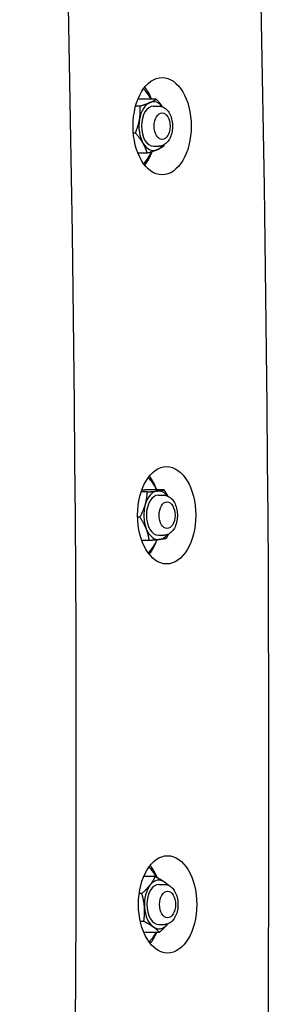
# Model space of a CAD drawing. Extents: x 0 to 421, y 0 to 528.
# Drawn here: x 258 to 261, y 400 to 412 of the extents above; entities that cross this region are included whole.
import ezdxf

# ---------------------------------------------------------------- set-up
doc = ezdxf.new("R2010")
doc.units = 0
doc.header["$LTSCALE"] = 16
doc.header["$MEASUREMENT"] = 0
doc.layers.add('1', color=7, linetype='CONTINUOUS')

msp = doc.modelspace()

# ---------------------------------------------------------------- linework, layer by layer
at = {"layer": '1'}
for p, q in [((259.852, 410.854), (259.64, 410.854)), ((259.664, 410.775), (259.613, 410.775)), ((259.819, 410.773), (259.882, 410.773)), ((259.611, 410.463), (259.586, 410.463)), ((259.746, 410.229), (259.64, 410.229)), ((259.819, 410.31), (259.882, 410.31)), ((259.747, 406.312), (259.676, 406.312)), ((259.941, 406.335), (259.718, 406.335)), ((259.876, 406.274), (259.938, 406.274)), ((259.662, 406.02), (259.635, 406.02)), ((259.876, 405.811), (259.938, 405.811)), ((259.77, 405.75), (259.684, 405.75)), ((259.839, 401.865), (259.707, 401.865)), ((259.882, 401.774), (259.945, 401.774)), ((259.684, 401.67), (259.655, 401.67)), ((259.707, 401.347), (259.667, 401.347)), ((259.882, 401.311), (259.945, 401.311)), ((259.885, 401.22), (259.707, 401.22))]:
    msp.add_line(p, q, dxfattribs=at)
for centre, major_axis, start_param, end_param in [((100.693, 402.915), (0, -265), 1.503281, 1.661761), ((100.693, 402.915), (0, 268.728), 4.648465, 4.799553), ((259.556, 410.542), (0, -0.5), 2.245998, 2.620417), ((259.518, 410.542), (0, 0.563), 5.300897, 5.643349), ((259.819, 410.542), (0, 0.282), 0.245138, 1.292336), ((259.819, 410.542), (0, 0.282), 5.638372, 6.528324), ((259.819, 410.542), (0, -0.232), 3.141593, 6.283185), ((259.819, 410.542), (0, -0.282), 4.433928, 5.481126), ((259.819, 410.542), (0, -0.282), 5.481126, 6.528324), ((259.556, 410.542), (0, -0.5), 0.522071, 0.935854), ((259.518, 410.542), (0, 0.563), 3.781429, 4.161812), ((259.819, 410.542), (0, -0.282), 0.245138, 0.644813), ((259.613, 406.043), (0, -0.5), 2.194482, 2.630767), ((259.57, 406.043), (0, 0.563), 5.257854, 5.643349), ((259.876, 406.043), (0, 0.282), 0.068859, 1.116056), ((259.876, 406.043), (0, -0.232), 3.141593, 6.283185), ((259.876, 406.043), (0, 0.282), 5.638372, 6.352044), ((259.876, 406.043), (0, -0.282), 4.257649, 5.304847), ((259.876, 406.043), (0, -0.282), 5.304847, 6.352044), ((259.876, 406.043), (0, -0.282), 0.068859, 0.644813), ((259.613, 406.043), (0, -0.5), 0.511431, 0.966774), ((259.57, 406.043), (0, 0.563), 3.781429, 4.183079), ((259.619, 401.542), (0, -0.5), 2.257975, 2.620417), ((259.581, 401.543), (0, 0.563), 5.29901, 5.643349), ((259.882, 401.542), (0, 0.282), 5.878736, 6.925934), ((259.882, 401.542), (0, 0.282), 5.638372, 5.878736), ((259.882, 401.542), (0, -0.282), 3.784341, 4.831539), ((259.882, 401.542), (0, -0.232), 3.141593, 6.283185), ((259.882, 401.542), (0, -0.282), 4.831539, 5.878736), ((259.882, 401.542), (0, -0.282), 5.878736, 6.925934), ((259.882, 401.542), (0, 0.281), 3.784341, 3.786406), ((259.619, 401.542), (0, -0.5), 0.522071, 0.869135), ((259.581, 401.543), (0, 0.563), 3.781429, 4.100701)]:
    msp.add_ellipse(centre, major_axis=major_axis, ratio=0.597112, start_param=start_param, end_param=end_param, dxfattribs=at)
for centre, major_axis in [((259.919, 410.542), (0, -0.563)), ((259.919, 410.542), (0, -0.154)), ((259.971, 406.043), (0, -0.563)), ((259.976, 406.043), (0, -0.154)), ((259.982, 401.543), (0, -0.563)), ((259.982, 401.542), (0, -0.154))]:
    msp.add_ellipse(centre, major_axis=major_axis, ratio=0.597112, dxfattribs=at)
for points, weights in [([(259.664, 410.775), (259.735, 410.796), (259.778, 410.815)], [1, 1.0379548493, 1]), ([(259.778, 410.815), (259.822, 410.833), (259.852, 410.854)], [1, 1.0379548493, 1]), ([(259.852, 410.854), (259.895, 410.807), (259.922, 410.766)], [1, 1.02828547341, 1.01441201216]), ([(259.658, 410.619), (259.67, 410.692), (259.664, 410.775)], [1, 1.0379548493, 1]), ([(259.611, 410.463), (259.645, 410.547), (259.658, 410.619)], [1, 1.0379548493, 1]), ([(259.698, 410.346), (259.667, 410.4), (259.611, 410.463)], [1, 1.0379548493, 1]), ([(259.746, 410.229), (259.73, 410.292), (259.698, 410.346)], [1, 1.0379548493, 1]), ([(259.86, 410.269), (259.816, 410.25), (259.746, 410.229)], [1, 1.0379548493, 1]), ([(259.934, 410.308), (259.904, 410.287), (259.86, 410.269)], [1, 1.0379548493, 1]), ([(259.941, 410.327), (259.938, 410.317), (259.934, 410.308)], [1.00731414712, 1.00409995946, 1]), ([(259.718, 406.335), (259.699, 406.333), (259.683, 406.331)], [1, 1.00966468478, 1.0144074092]), ([(259.725, 406.166), (259.745, 406.234), (259.747, 406.312)], [1, 1.0379548493, 1]), ([(259.747, 406.312), (259.819, 406.318), (259.864, 406.323)], [1, 1.0379548493, 1]), ([(259.864, 406.323), (259.909, 406.329), (259.941, 406.335)], [1, 1.0379548493, 1]), ([(259.941, 406.335), (259.966, 406.298), (259.984, 406.265)], [1, 1.01898852855, 1.01897741815]), ([(259.662, 406.02), (259.705, 406.098), (259.725, 406.166)], [1, 1.0379548493, 1]), ([(259.736, 405.885), (259.711, 405.948), (259.662, 406.02)], [1, 1.0379548493, 1]), ([(259.77, 405.75), (259.761, 405.823), (259.736, 405.885)], [1, 1.0379548493, 1]), ([(259.99, 405.823), (259.978, 405.799), (259.964, 405.773)], [1.01662698202, 1.01229870113, 1]), ([(259.887, 405.762), (259.842, 405.756), (259.77, 405.75)], [1, 1.0379548493, 1]), ([(259.964, 405.773), (259.932, 405.767), (259.887, 405.762)], [1, 1.0379548493, 1]), ([(259.781, 401.768), (259.818, 401.813), (259.839, 401.865)], [1, 1.0379548493, 1]), ([(259.839, 401.865), (259.907, 401.831), (259.948, 401.801)], [1, 1.0379548493, 1]), ([(259.948, 401.801), (259.974, 401.783), (259.994, 401.763)], [1, 1.02345632936, 1.01792034827]), ([(259.684, 401.67), (259.745, 401.722), (259.781, 401.768)], [1, 1.0379548493, 1]), ([(259.715, 401.509), (259.71, 401.584), (259.684, 401.67)], [1, 1.0379548493, 1]), ([(259.707, 401.347), (259.721, 401.434), (259.715, 401.509)], [1, 1.0379548493, 1]), ([(259.816, 401.284), (259.775, 401.313), (259.707, 401.347)], [1, 1.0379548493, 1]), ([(259.885, 401.22), (259.857, 401.254), (259.816, 401.284)], [1, 1.0379548493, 1]), ([(259.983, 401.317), (259.947, 401.272), (259.885, 401.22)], [1, 1.0379548493, 1]), ([(259.983, 401.317), (259.983, 401.317), (259.983, 401.317)], [1.0002812624, 1.00014115617, 1])]:
    msp.add_rational_spline(points, weights, degree=2, dxfattribs=at)
for points, knots in [([(259.882, 410.773), (259.897, 410.773), (259.912, 410.77), (259.942, 410.758), (259.955, 410.749), (259.982, 410.724), (259.994, 410.708), (260.015, 410.67), (260.023, 410.647), (260.035, 410.6), (260.038, 410.576), (260.04, 410.526), (260.038, 410.501), (260.029, 410.453), (260.021, 410.43), (260.002, 410.388), (259.99, 410.369), (259.96, 410.338), (259.944, 410.326), (259.911, 410.313), (259.897, 410.31), (259.882, 410.31)], [4.957527, 4.957527, 4.957527, 4.957527, 5.200428, 5.200428, 5.465849, 5.465849, 5.783633, 5.783633, 6.134527, 6.134527, 6.486136, 6.486136, 6.834944, 6.834944, 7.185565, 7.185565, 7.538347, 7.538347, 7.865033, 7.865033, 8.09912, 8.09912, 8.09912, 8.09912]), ([(259.938, 406.274), (259.954, 406.274), (259.969, 406.271), (259.998, 406.259), (260.012, 406.249), (260.039, 406.225), (260.051, 406.208), (260.072, 406.17), (260.08, 406.148), (260.092, 406.101), (260.095, 406.076), (260.096, 406.027), (260.094, 406.002), (260.085, 405.954), (260.078, 405.931), (260.059, 405.889), (260.046, 405.87), (260.017, 405.839), (260, 405.827), (259.968, 405.814), (259.953, 405.811), (259.938, 405.811)], [4.781248, 4.781248, 4.781248, 4.781248, 5.024149, 5.024149, 5.28957, 5.28957, 5.607353, 5.607353, 5.958248, 5.958248, 6.309856, 6.309856, 6.658665, 6.658665, 7.009286, 7.009286, 7.362067, 7.362067, 7.688753, 7.688753, 7.922841, 7.922841, 7.922841, 7.922841]), ([(259.945, 401.774), (259.96, 401.774), (259.975, 401.771), (260.005, 401.759), (260.018, 401.749), (260.045, 401.724), (260.057, 401.708), (260.078, 401.67), (260.086, 401.648), (260.098, 401.601), (260.101, 401.576), (260.103, 401.527), (260.101, 401.502), (260.092, 401.454), (260.084, 401.431), (260.065, 401.389), (260.053, 401.37), (260.023, 401.339), (260.007, 401.327), (259.974, 401.314), (259.96, 401.311), (259.945, 401.311)], [5.355138, 5.355138, 5.355138, 5.355138, 5.598039, 5.598039, 5.86346, 5.86346, 6.181243, 6.181243, 6.532137, 6.532137, 6.883746, 6.883746, 7.232555, 7.232555, 7.583176, 7.583176, 7.935957, 7.935957, 8.262643, 8.262643, 8.49673, 8.49673, 8.49673, 8.49673])]:
    msp.add_open_spline(points, degree=3, knots=knots, dxfattribs=at)

doc.saveas('drawing.dxf')
